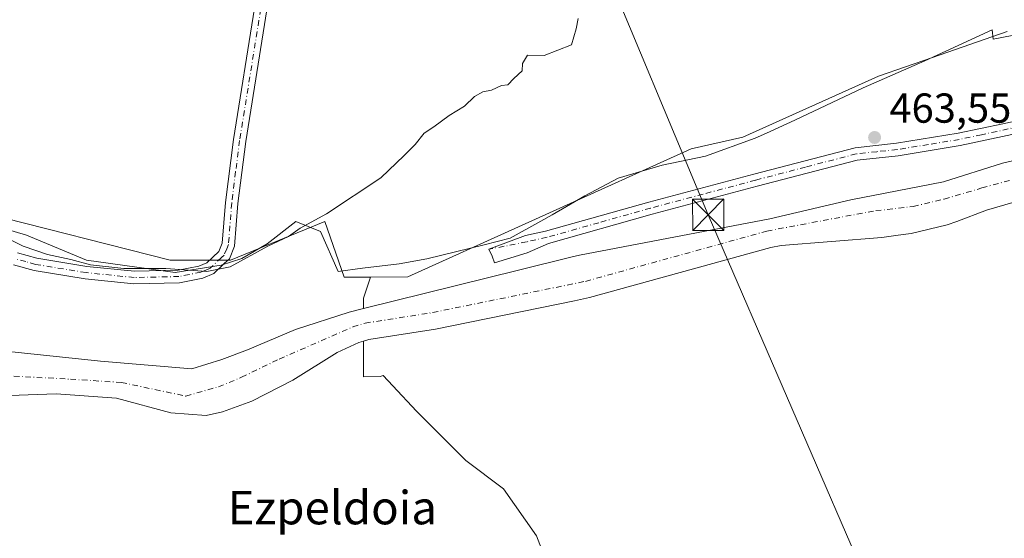
# Model space of a CAD drawing. Units: metres. Extents: x 566582 to 570044, y 4721798 to 4724159.
# Drawn here: x 568662 to 568898, y 4722711 to 4722835 of the extents above; entities that cross this region are included whole.
import ezdxf
from ezdxf.enums import TextEntityAlignment as Align

# ---------------------------------------------------------------- set-up
doc = ezdxf.new("R2010")
doc.units = ezdxf.units.M
doc.header["$MEASUREMENT"] = 0
doc.linetypes.add('DGN Style 4', pattern=[2.6384748266838614, 1.318413404963828, -0.6592067024819142, 0.001648016756204785, -0.6592067024819142])
for name, color, linetype, lineweight in [('Arbolado forestal CxS', 92, 'Continuous', 0), ('Camino Cxs', 7, 'Continuous', 0), ('Camino eje', 30, 'DGN Style 4', 13), ('Corriente natural Cxs', 4, 'Continuous', 13), ('Corriente natural eje', 4, 'DGN Style 4', 0), ('Cultivos herbáceos CxS', 92, 'Continuous', 0), ('Cultivos leñosos CxS', 92, 'Continuous', 0), ('Curva de nivel normal', 30, 'Continuous', 0), ('Espacio natural protegido', 121, 'Continuous', 13), ('Espacio natural protegido CxS', 121, 'Continuous', 0), ('Pista no pavimentada Cxs', 111, 'Continuous', 0), ('Pista no pavimentada eje', 91, 'DGN Style 4', 0), ('Punto de cota en terreno', 7, 'Continuous', 0), ('Rótulo de punto de cota en terreno', 7, 'Continuous', 0), ('Suelo desnudo CxS', 253, 'Continuous', 0), ('Tendido', 6, 'Continuous', 0), ('Texto cartográfico', 7, 'Continuous', 0), ('Torre de tendido puntual', 7, 'Continuous', 0)]:
    doc.layers.add(name, color=color, linetype=linetype, lineweight=lineweight)
doc.styles.add('Style-Arial', font='txt')

# ---------------------------------------------------------------- blocks, each defined once
blk = doc.blocks.new('*U12')
at = {"layer": 'Cultivos herbáceos CxS', "color": 92, "linetype": 'Continuous', "lineweight": 0}
blk.add_polyline3d([(568898.2901, 4722831.7763, 463.5246999999945), (568880.4741000002, 4722825.551300001, 463.7798000000039), (568867.5884999996, 4722821.069499999, 463.8078999999998), (568835.0941000005, 4722806.503699999, 463.9516000000004), (568822.7685000002, 4722803.702500001, 464.0426000000007), (568755.0987, 4722773.1227, 464.478099999993), (568746.1564999997, 4722773.050100001, 464.2667999999976), (568739.8262999998, 4722772.9987, 464.2676999999967), (568735.2115000002, 4722786.331900001, 465.1002000000008), (568712.6639, 4722777.107899999, 465.581600000005), (568712.6561000004, 4722777.104699999, 465.5817999999999), (568712.6482999995, 4722777.101500001, 465.5819000000047), (568698.2899000002, 4722777.101700001, 465.3163000000059), (568653.6771, 4722788.383500001, 465.6728000000003)], dxfattribs=at)
blk = doc.blocks.new('*U15')
at = {"layer": 'Espacio natural protegido CxS', "color": 121, "linetype": 'Continuous', "lineweight": 0, "flags": 128}
blk.add_lwpolyline([(568655.7814000007, 4722785.459000002), (568663.9653, 4722783.063800001), (568678.2422999998, 4722777.097599999), (568699.5003000011, 4722774.111300002), (568710.4833000011, 4722775.911099999), (568715.4164000015, 4722777.481000002), (568721.4735000011, 4722780.9639), (568728.2735999994, 4722786.354800001), (568734.1745000003, 4722783.9397), (568738.3864000002, 4722774.3817), (568744.2023999988, 4722775.1786), (568753.0264999993, 4722776.1735), (568759.6434999993, 4722777.368400001), (568773.2806000006, 4722780.7531), (568779.4976000004, 4722782.346100001), (568786.8556999997, 4722786.4279), (568789.5587999994, 4722787.9279), (568797.3818999999, 4722792.442799999), (568805.3350000001, 4722796.704700001), (568815.8370999994, 4722799.850500001), (568826.2221000001, 4722801.980299999), (568838.1082000005, 4722806.281099998), (568840.7503000011, 4722807.4731), (568847.5833000003, 4722810.557999999), (568863.8774999997, 4722818.3247), (568878.6617000003, 4722824.809500001), (568894.7047999996, 4722832.193300001), (568894.9751999994, 4722829.920800001), (568904.0541000012, 4722831.723099999)], dxfattribs=at)
blk = doc.blocks.new('5PATER')
at = {"layer": 'Cultivos leñosos CxS', "linetype": 'Continuous', "lineweight": 0}
h = blk.add_hatch(color=51, dxfattribs=at)
edge = h.paths.add_edge_path()
edge.add_ellipse((0, 0), major_axis=(-0.1095731443231308, -0.1110710700762829), ratio=0.9994222409660322, start_angle=0, end_angle=360)
blk = doc.blocks.new('5TTEND')
at = {"layer": 'Torre de tendido puntual', "color": 7, "linetype": 'Continuous', "lineweight": 0}
for p, q in [((-0.375, 0.3754), (0.375, -0.3746)), ((0.3720000000000001, 0.3784000000000001), (-0.3720000000000001, -0.3776))]:
    blk.add_line(p, q, dxfattribs=at)
at = {"layer": 'Torre de tendido puntual', "color": 7, "linetype": 'Continuous', "lineweight": 0, "flags": 128}
blk.add_lwpolyline([(-0.375, -0.3746), (0.375, -0.3746), (0.375, 0.3754), (-0.375, 0.3754), (-0.3720000000000001, -0.3776)], dxfattribs=at)

msp = doc.modelspace()

# ---------------------------------------------------------------- linework, layer by layer
at = {"layer": 'Arbolado forestal CxS', "color": 92, "linetype": 'Continuous', "lineweight": 0, "extrusion": (0.5220427924836077, -0.2430266960171801, 0.8175630543504826), "elevation": -850470.531268163, "flags": 128}
msp.add_lwpolyline([(4521593.266394874, 1208284.692266287), (4521588.007431297, 1208283.956296794), (4521585.733190831, 1208282.661316965)], dxfattribs=at)
msp.add_lwpolyline([(4521593.266394874, 1208284.692266287), (4521588.007431297, 1208283.956296794), (4521585.733190831, 1208282.661316965)], dxfattribs=at)
at = {"layer": 'Arbolado forestal CxS', "color": 92, "linetype": 'Continuous', "lineweight": 0}
for points in [[(568916.6601, 4722804.7301, 462.1894999999931), (568897.1501000002, 4722800.3101, 462.519100000005), (568883.0500999996, 4722795.790100001, 462.524900000004), (568860.9600999998, 4722791.5101, 462.4538999999932), (568841.5701000001, 4722786.970100001, 462.8285000000033), (568796.0800999999, 4722778.3101, 463.9863999999943), (568794.0401, 4722777.790100001, 463.9367000000057), (568781.4943000004, 4722774.683800001, 463.395399999994), (568744.4824999999, 4722765.519900001, 463.097299999994), (568744.4824999999, 4722768.0285, 463.8429999999935), (568746.1564999997, 4722773.050100001, 464.2667999999976), (568755.0987, 4722773.1227, 464.478099999993), (568822.7685000002, 4722803.702500001, 464.0426000000007), (568835.0941000005, 4722806.503699999, 463.9516000000004), (568867.5884999996, 4722821.069499999, 463.8078999999998), (568880.4741000002, 4722825.551300001, 463.7798000000039), (568898.2901, 4722831.7763, 463.5246999999945)], [(568898.2901, 4722831.7763, 463.5246999999945), (568880.4741000002, 4722825.551300001, 463.7798000000039), (568867.5884999996, 4722821.069499999, 463.8078999999998), (568835.0941000005, 4722806.503699999, 463.9516000000004), (568822.7685000002, 4722803.702500001, 464.0426000000007), (568755.0987, 4722773.1227, 464.478099999993), (568746.1564999997, 4722773.050100001, 464.2667999999976)], [(568916.6601, 4722804.7301, 462.1894999999931), (568897.1501000002, 4722800.3101, 462.519100000005), (568883.0500999996, 4722795.790100001, 462.524900000004), (568860.9600999998, 4722791.5101, 462.4538999999932), (568841.5701000001, 4722786.970100001, 462.8285000000033), (568796.0800999999, 4722778.3101, 463.9863999999943), (568794.0401, 4722777.790100001, 463.9367000000057), (568781.4943000004, 4722774.683800001, 463.395399999994), (568744.4824999999, 4722765.519900001, 463.097299999994)], [(568792.5487000003, 4722693.7327, 463.2229999999981), (568785.8051000005, 4722711.1555, 462.6821999999956), (568777.9370999997, 4722722.3957, 463.3862999999984), (568768.9446999999, 4722729.140100001, 464.3160999999964), (568757.1425000001, 4722740.942700001, 464.0804999999964), (568751.4911000002, 4722747.0131, 464.2222000000039), (568749.1595000001, 4722749.5175, 463.5369000000064), (568748.9541999997, 4722749.433700001, 463.5559999999969), (568748.4896999998, 4722749.2443, 463.6006000000052), (568744.4823000003, 4722749.196699999, 463.4294999999984), (568744.4824000001, 4722757.7128, 460.8760000000038), (568745.7600999996, 4722758.110099999, 460.9514000000054), (568761.7100999998, 4722760.610099999, 461.6386000000057), (568794.8701, 4722767.3301, 461.2967999999965), (568798.4801000003, 4722768.140100001, 461.7295000000013), (568841.8101000004, 4722780.1501, 461.6203999999998), (568844.2501999997, 4722780.630100001, 461.1824000000051), (568868.3300999999, 4722782.540100001, 461.3583999999974), (568872.2819999997, 4722783.056500001, 461.7618999999977), (568875.3701, 4722783.460100001, 461.7728999999963), (568884.0000999998, 4722785.5001, 461.6603999999934), (568886.2575000003, 4722786.354800001, 461.4168999999966), (568893.3501000004, 4722789.040100001, 461.2563999999985), (568899.6401000004, 4722790.880100001, 461.3747000000003)], [(568899.6401000004, 4722790.880100001, 461.3747000000003), (568893.3501000004, 4722789.040100001, 461.2563999999985), (568886.2575000003, 4722786.354800001, 461.4168999999966), (568884.0000999998, 4722785.5001, 461.6603999999934), (568875.3701, 4722783.460100001, 461.7728999999963), (568872.2819999997, 4722783.056500001, 461.7618999999977), (568868.3300999999, 4722782.540100001, 461.3583999999974), (568844.2501999997, 4722780.630100001, 461.1824000000051), (568841.8101000004, 4722780.1501, 461.6203999999998), (568798.4801000003, 4722768.140100001, 461.7295000000013), (568794.8701, 4722767.3301, 461.2967999999965), (568761.7100999998, 4722760.610099999, 461.6386000000057), (568745.7600999996, 4722758.110099999, 460.9514000000054), (568744.4824000001, 4722757.7128, 460.8760000000038)], [(568653.6771, 4722788.383500001, 465.6728000000003), (568698.2899000002, 4722777.101700001, 465.3163000000059), (568712.6482999995, 4722777.101500001, 465.5819000000047), (568712.6561000004, 4722777.104699999, 465.5817999999999), (568712.6639, 4722777.107899999, 465.581600000005), (568735.2115000002, 4722786.331900001, 465.1002000000008), (568739.8262999998, 4722772.9987, 464.2676999999967), (568746.1564999997, 4722773.050100001, 464.2667999999976), (568744.4824999999, 4722768.0285, 463.8429999999935), (568744.4824999999, 4722765.519900001, 463.097299999994), (568741.0500999996, 4722764.670100001, 462.7534000000014), (568728.2600999996, 4722760.530099999, 462.1680000000051), (568716.7701000003, 4722755.620100001, 462.1251000000047), (568710.6001000004, 4722753.340100001, 461.8690999999963), (568703.4501, 4722751.0601, 462.0353000000032), (568681.6162, 4722752.9016, 462.0440999999992), (568650.5275999998, 4722756.208900001, 462.6486000000005)], [(568746.1564999997, 4722773.050100001, 464.2667999999976), (568739.8262999998, 4722772.9987, 464.2676999999967), (568735.2115000002, 4722786.331900001, 465.1002000000008), (568712.6639, 4722777.107899999, 465.581600000005), (568712.6561000004, 4722777.104699999, 465.5817999999999), (568712.6482999995, 4722777.101500001, 465.5819000000047), (568698.2899000002, 4722777.101700001, 465.3163000000059), (568653.6771, 4722788.383500001, 465.6728000000003)], [(568744.4824999999, 4722765.519900001, 463.097299999994), (568741.0500999996, 4722764.670100001, 462.7534000000014), (568728.2600999996, 4722760.530099999, 462.1680000000051), (568716.7701000003, 4722755.620100001, 462.1251000000047), (568710.6001000004, 4722753.340100001, 461.8690999999963), (568703.4501, 4722751.0601, 462.0353000000032), (568681.6162, 4722752.9016, 462.0440999999992), (568650.5275999998, 4722756.208900001, 462.6486000000005), (568627.3765000004, 4722757.201099999, 462.7710999999982), (568608.1941999998, 4722754.224500001, 462.3429999999935), (568595.2956999998, 4722751.578700001, 463.0111000000034), (568587.0274999999, 4722745.625499999, 462.5102999999945), (568582.3971999995, 4722739.341700001, 462.8102000000072), (568582.0201000003, 4722727.5551, 462.1410999999935), (568580.8701, 4722724.0701, 462.5458999999974), (568579.4001000002, 4722714.1801, 462.4973999999929), (568578.7801000001, 4722698.670100001, 463.2388999999966)], [(568744.4824000001, 4722757.7128, 460.8760000000038), (568743.3801999995, 4722757.370100001, 460.8886000000057), (568738.1501000002, 4722755.020099999, 461.7244999999967), (568727.5900999998, 4722748.350099999, 461.5834999999934), (568717.7901, 4722743.390100001, 462.218399999998), (568710.7600999996, 4722740.770099999, 462.2897999999987), (568706.9051000001, 4722739.9551, 462.1867000000057), (568698.4702000003, 4722740.545499999, 461.6466999999975), (568685.4527000003, 4722744.038000001, 461.4962999999989), (568671.0065000001, 4722745.149300001, 461.9207000000025), (568655.4488000004, 4722744.5143, 462.095100000006), (568640.5263, 4722743.8793, 462.0498999999982), (568616.8724999996, 4722745.625499999, 462.0862000000052), (568608.6174999997, 4722744.5143, 462.226999999999), (568600.9974999996, 4722742.4505, 462.1652999999933), (568595.7587000001, 4722739.593, 462.0341000000044), (568593.3775000004, 4722735.9418, 462.0598999999929), (568591.6311999997, 4722729.591800001, 462.2587000000058), (568591.5900999998, 4722720.090100001, 462.6171000000032), (568592.4249999998, 4722702.445499999, 462.5111999999936)], [(568655.4488000004, 4722744.5143, 462.095100000006), (568671.0065000001, 4722745.149300001, 461.9207000000025), (568685.4527000003, 4722744.038000001, 461.4962999999989), (568698.4702000003, 4722740.545499999, 461.6466999999975), (568706.9051000001, 4722739.9551, 462.1867000000057), (568710.7600999996, 4722740.770099999, 462.2897999999987), (568717.7901, 4722743.390100001, 462.218399999998), (568727.5900999998, 4722748.350099999, 461.5834999999934), (568738.1501000002, 4722755.020099999, 461.7244999999967), (568743.3801999995, 4722757.370100001, 460.8886000000057), (568744.4824000001, 4722757.7128, 460.8760000000038), (568744.4823000003, 4722749.196699999, 463.4294999999984), (568748.4896999998, 4722749.2443, 463.6006000000052), (568748.9541999997, 4722749.433700001, 463.5559999999969), (568749.1595000001, 4722749.5175, 463.5369000000064), (568751.4911000002, 4722747.0131, 464.2222000000039), (568757.1425000001, 4722740.942700001, 464.0804999999964), (568768.9446999999, 4722729.140100001, 464.3160999999964), (568777.9370999997, 4722722.3957, 463.3862999999984), (568785.8051000005, 4722711.1555, 462.6821999999956), (568792.5487000003, 4722693.7327, 463.2229999999981)], [(568744.4824000001, 4722757.7128, 460.8760000000038), (568744.4823000003, 4722749.196699999, 463.4294999999984), (568748.4896999998, 4722749.2443, 463.6006000000052), (568748.9541999997, 4722749.433700001, 463.5559999999969), (568749.1595000001, 4722749.5175, 463.5369000000064), (568751.4911000002, 4722747.0131, 464.2222000000039), (568757.1425000001, 4722740.942700001, 464.0804999999964), (568768.9446999999, 4722729.140100001, 464.3160999999964), (568777.9370999997, 4722722.3957, 463.3862999999984), (568785.8051000005, 4722711.1555, 462.6821999999956), (568792.5487000003, 4722693.7327, 463.2229999999981), (568797.0447000006, 4722678.558499999, 464.1012000000047), (568802.1023000004, 4722658.887900001, 463.9706000000006), (568809.4084999999, 4722654.3915, 463.6487999999954), (568820.0871000001, 4722651.581300001, 463.5032999999967), (568831.8892999999, 4722649.8947, 463.751900000003), (568840.3195000002, 4722641.464500001, 463.7554999999993), (568845.9392999997, 4722635.282099999, 463.6652000000031), (568872.9162999997, 4722633.596100001, 463.4505999999965), (568873.6271000003, 4722634.662900001, 463.4456999999966), (568878.3041000003, 4722625.191500001, 463.5760000000009)], [(568744.4824000001, 4722757.7128, 460.8760000000038), (568744.4823000003, 4722749.196699999, 463.4294999999984), (568748.4896999998, 4722749.2443, 463.6006000000052), (568748.9541999997, 4722749.433700001, 463.5559999999969), (568749.1595000001, 4722749.5175, 463.5369000000064), (568751.4911000002, 4722747.0131, 464.2222000000039), (568757.1425000001, 4722740.942700001, 464.0804999999964), (568768.9446999999, 4722729.140100001, 464.3160999999964), (568777.9370999997, 4722722.3957, 463.3862999999984), (568785.8051000005, 4722711.1555, 462.6821999999956), (568792.5487000003, 4722693.7327, 463.2229999999981), (568797.0447000006, 4722678.558499999, 464.1012000000047), (568802.1023000004, 4722658.887900001, 463.9706000000006), (568809.4084999999, 4722654.3915, 463.6487999999954), (568820.0871000001, 4722651.581300001, 463.5032999999967), (568831.8892999999, 4722649.8947, 463.751900000003), (568840.3195000002, 4722641.464500001, 463.7554999999993), (568845.9392999997, 4722635.282099999, 463.6652000000031), (568872.9162999997, 4722633.596100001, 463.4505999999965), (568873.6271000003, 4722634.662900001, 463.4456999999966), (568878.3041000003, 4722625.191500001, 463.5760000000009)]]:
    msp.add_polyline3d(points, dxfattribs=at)
at = {"layer": 'Camino Cxs', "color": 7, "linetype": 'Continuous', "lineweight": 0}
for points in [[(568738.0500999996, 4722973.0601, 465.9043999999994), (568732.5401, 4722925.4801, 465.8968000000023), (568730.5500999996, 4722910.640100001, 465.8695000000008), (568730.0100999996, 4722904.030099999, 466.0966000000044), (568729.0401, 4722894.870100001, 466.0525000000052), (568727.0701000001, 4722878.3301, 466.9841000000015), (568726.3300999999, 4722872.940099999, 466.7704999999987), (568721.4101, 4722836.950099999, 465.7860999999976), (568716.3501000004, 4722805.5101, 465.766300000003), (568714.4700999996, 4722790.610099999, 466.749100000001), (568713.6801000005, 4722780.440099999, 484.4477000000043), (568712.4200999998, 4722777.440099999, 488.8113000000012), (568711.1801000005, 4722776.270099999, 488.7655999999988), (568708.7001, 4722773.9101, 488.8996999999945), (568706.0401, 4722772.7401, 488.9872000000032), (568700.5401, 4722771.690099999, 488.7995999999985), (568689.6101000002, 4722771.4301, 489.0215999999928), (568677.9700999996, 4722772.630100001, 492.3880999999965), (568665.7801000001, 4722774.620100001, 492.376900000003), (568660.8000999996, 4722775.9901, 492.743100000007)], [(568661.7600999996, 4722778.840100001, 492.5932999999932), (568666.4200999998, 4722777.550100001, 492.2516000000033), (568678.3601000002, 4722775.600099999, 492.3080000000046), (568689.7301000003, 4722774.4301, 490.0620999999956), (568700.2100999998, 4722774.6801, 488.9250999999931), (568705.1501000002, 4722775.630100001, 488.5467999999965), (568707.0201000003, 4722776.440099999, 487.9655000000057), (568709.9001000002, 4722779.1801, 485.1823000000004), (568710.7200999996, 4722781.1501, 481.9915000000037), (568711.4801000003, 4722790.920100001, 465.9915000000037), (568713.3800999997, 4722805.9301, 465.7348999999958), (568718.4401000004, 4722837.390100001, 465.8650999999954), (568719.4301000005, 4722844.640100001, 466.0378999999957), (568720.5301000001, 4722852.640100001, 466.1517000000022), (568723.5201000003, 4722874.530099999, 466.282600000006), (568724.1001000004, 4722878.710100001, 466.3601000000053), (568726.7701000003, 4722901.130100001, 466.6321999999927), (568727.5601000004, 4722910.970100001, 466.1248999999953), (568727.7500999998, 4722912.370100001, 466.013300000006), (568729.5701000001, 4722925.860099999, 465.9303999999975), (568730.3501000004, 4722932.6501, 465.8932000000059), (568732.4700999996, 4722950.970100001, 467.7168999999994), (568735.0701000001, 4722973.380100001, 466.3171000000002)], [(568661.7600999996, 4722778.840100001, 492.5932999999932), (568666.4200999998, 4722777.550100001, 492.2516000000033), (568678.3601000002, 4722775.600099999, 492.3080000000046), (568689.7301000003, 4722774.4301, 490.0620999999956), (568700.2100999998, 4722774.6801, 488.9250999999931), (568705.1501000002, 4722775.630100001, 488.5467999999965), (568707.0201000003, 4722776.440099999, 487.9655000000057), (568709.9001000002, 4722779.1801, 485.1823000000004), (568710.7200999996, 4722781.1501, 481.9915000000037), (568711.4801000003, 4722790.920100001, 465.9915000000037), (568713.3800999997, 4722805.9301, 465.7348999999958), (568718.4401000004, 4722837.390100001, 465.8650999999954), (568719.4301000005, 4722844.640100001, 466.0378999999957), (568720.5301000001, 4722852.640100001, 466.1517000000022), (568723.5201000003, 4722874.530099999, 466.282600000006), (568724.1001000004, 4722878.710100001, 466.3601000000053), (568726.7701000003, 4722901.130100001, 466.6321999999927), (568727.5601000004, 4722910.970100001, 466.1248999999953), (568727.7500999998, 4722912.370100001, 466.013300000006), (568729.5701000001, 4722925.860099999, 465.9303999999975), (568730.3501000004, 4722932.6501, 465.8932000000059), (568732.4700999996, 4722950.970100001, 467.7168999999994), (568735.0701000001, 4722973.380100001, 466.3171000000002)], [(568729.0401, 4722894.870100001, 466.0525000000052), (568727.0701000001, 4722878.3301, 466.9841000000015), (568726.3300999999, 4722872.940099999, 466.7704999999987), (568721.4101, 4722836.950099999, 465.7860999999976), (568716.3501000004, 4722805.5101, 465.766300000003), (568714.4700999996, 4722790.610099999, 466.749100000001), (568713.6801000005, 4722780.440099999, 484.4477000000043), (568712.4200999998, 4722777.440099999, 488.8113000000012), (568711.1801000005, 4722776.270099999, 488.7655999999988), (568708.7001, 4722773.9101, 488.8996999999945), (568706.0401, 4722772.7401, 488.9872000000032), (568700.5401, 4722771.690099999, 488.7995999999985), (568689.6101000002, 4722771.4301, 489.0215999999928), (568677.9700999996, 4722772.630100001, 492.3880999999965), (568665.7801000001, 4722774.620100001, 492.376900000003), (568660.8000999996, 4722775.9901, 492.743100000007)]]:
    msp.add_polyline3d(points, dxfattribs=at)
at = {"layer": 'Camino eje', "color": 30, "linetype": 'DGN Style 4', "lineweight": 13}
msp.add_polyline3d([(568719.9250999996, 4722837.170100001, 465.8255999999965), (568714.8651000002, 4722805.720100001, 465.7505999999995), (568713.9250999996, 4722798.270099999, 465.7373999999982), (568712.9751000004, 4722790.765100001, 466.2287999999971), (568712.2001, 4722780.795100001, 483.0773999999947), (568711.7901, 4722779.8101, 484.6466999999975), (568711.1601, 4722778.3101, 487.0586000000039), (568710.5401, 4722777.725099999, 487.9060999999929), (568707.8601000002, 4722775.175100001, 488.3411999999954), (568706.5301000001, 4722774.590100001, 488.5540000000037), (568705.5950999996, 4722774.1851, 488.7118999999948), (568702.8450999996, 4722773.6601, 488.8438000000024), (568700.3750999998, 4722773.1851, 488.8889999999956), (568689.6700999998, 4722772.9301, 489.8852999999945), (568678.1651, 4722774.1151, 492.3286999999983), (568666.1001000004, 4722776.085100001, 492.3227999999945), (568663.7701000003, 4722776.7301, 492.5921999999992), (568661.2801000001, 4722777.415100001, 492.7127000000037)], dxfattribs=at)
at = {"layer": 'Corriente natural Cxs', "color": 4, "linetype": 'Continuous', "lineweight": 13}
for points in [[(568650.5275999998, 4722756.208900001, 462.6486000000005), (568681.6162, 4722752.9016, 462.0440999999992), (568703.4501, 4722751.0601, 462.0353000000032), (568710.6001000004, 4722753.340100001, 461.8690999999963), (568716.7701000003, 4722755.620100001, 462.1251000000047), (568728.2600999996, 4722760.530099999, 462.1680000000051), (568741.0500999996, 4722764.670100001, 462.7534000000014), (568744.4824999999, 4722765.519900001, 463.097299999994), (568781.4943000004, 4722774.683800001, 463.395399999994), (568794.0401, 4722777.790100001, 463.9367000000057), (568796.0800999999, 4722778.3101, 463.9863999999943), (568841.5701000001, 4722786.970100001, 462.8285000000033), (568860.9600999998, 4722791.5101, 462.4538999999932), (568883.0500999996, 4722795.790100001, 462.524900000004), (568897.1501000002, 4722800.3101, 462.519100000005), (568916.6601, 4722804.7301, 462.1894999999931)], [(568650.5275999998, 4722756.208900001, 462.6486000000005), (568681.6162, 4722752.9016, 462.0440999999992), (568703.4501, 4722751.0601, 462.0353000000032), (568710.6001000004, 4722753.340100001, 461.8690999999963), (568716.7701000003, 4722755.620100001, 462.1251000000047), (568728.2600999996, 4722760.530099999, 462.1680000000051), (568741.0500999996, 4722764.670100001, 462.7534000000014), (568744.4824999999, 4722765.519900001, 463.097299999994), (568781.4943000004, 4722774.683800001, 463.395399999994), (568794.0401, 4722777.790100001, 463.9367000000057), (568796.0800999999, 4722778.3101, 463.9863999999943), (568841.5701000001, 4722786.970100001, 462.8285000000033), (568860.9600999998, 4722791.5101, 462.4538999999932), (568883.0500999996, 4722795.790100001, 462.524900000004), (568897.1501000002, 4722800.3101, 462.519100000005), (568916.6601, 4722804.7301, 462.1894999999931)], [(568899.6401000004, 4722790.880100001, 461.3747000000003), (568893.3501000004, 4722789.040100001, 461.2563999999985), (568886.2575000003, 4722786.354800001, 461.4168999999966), (568884.0000999998, 4722785.5001, 461.6603999999934), (568875.3701, 4722783.460100001, 461.7728999999963), (568872.2819999997, 4722783.056500001, 461.7618999999977), (568868.3300999999, 4722782.540100001, 461.3583999999974), (568844.2501999997, 4722780.630100001, 461.1824000000051), (568841.8101000004, 4722780.1501, 461.6203999999998), (568798.4801000003, 4722768.140100001, 461.7295000000013), (568794.8701, 4722767.3301, 461.2967999999965), (568761.7100999998, 4722760.610099999, 461.6386000000057), (568745.7600999996, 4722758.110099999, 460.9514000000054), (568744.4824000001, 4722757.7128, 460.8760000000038), (568743.3801999995, 4722757.370100001, 460.8886000000057), (568738.1501000002, 4722755.020099999, 461.7244999999967), (568727.5900999998, 4722748.350099999, 461.5834999999934), (568717.7901, 4722743.390100001, 462.218399999998), (568710.7600999996, 4722740.770099999, 462.2897999999987), (568706.9051000001, 4722739.9551, 462.1867000000057), (568698.4702000003, 4722740.545499999, 461.6466999999975), (568685.4527000003, 4722744.038000001, 461.4962999999989), (568671.0065000001, 4722745.149300001, 461.9207000000025), (568655.4488000004, 4722744.5143, 462.095100000006)], [(568899.6401000004, 4722790.880100001, 461.3747000000003), (568893.3501000004, 4722789.040100001, 461.2563999999985), (568886.2575000003, 4722786.354800001, 461.4168999999966), (568884.0000999998, 4722785.5001, 461.6603999999934), (568875.3701, 4722783.460100001, 461.7728999999963), (568872.2819999997, 4722783.056500001, 461.7618999999977), (568868.3300999999, 4722782.540100001, 461.3583999999974), (568844.2501999997, 4722780.630100001, 461.1824000000051), (568841.8101000004, 4722780.1501, 461.6203999999998), (568798.4801000003, 4722768.140100001, 461.7295000000013), (568794.8701, 4722767.3301, 461.2967999999965), (568761.7100999998, 4722760.610099999, 461.6386000000057), (568745.7600999996, 4722758.110099999, 460.9514000000054), (568744.4824000001, 4722757.7128, 460.8760000000038), (568743.3801999995, 4722757.370100001, 460.8886000000057), (568738.1501000002, 4722755.020099999, 461.7244999999967), (568727.5900999998, 4722748.350099999, 461.5834999999934), (568717.7901, 4722743.390100001, 462.218399999998), (568710.7600999996, 4722740.770099999, 462.2897999999987), (568706.9051000001, 4722739.9551, 462.1867000000057), (568698.4702000003, 4722740.545499999, 461.6466999999975), (568685.4527000003, 4722744.038000001, 461.4962999999989), (568671.0065000001, 4722745.149300001, 461.9207000000025), (568655.4488000004, 4722744.5143, 462.095100000006)]]:
    msp.add_polyline3d(points, dxfattribs=at)
at = {"layer": 'Corriente natural eje', "color": 4, "linetype": 'DGN Style 4', "lineweight": 0}
msp.add_polyline3d([(568591.7781999996, 4722740.374700001, 461.2513999999938), (568593.4725000003, 4722744.9123, 461.4382000000041), (568599.0288000006, 4722748.3519, 461.5555000000023), (568602.943, 4722750.810900001, 461.6876000000047), (568609.6529999999, 4722751.730900001, 461.6652000000031), (568623.6350999996, 4722751.2623, 461.8843999999954), (568644.5372000001, 4722750.204, 461.5149999999995), (568674.4352000002, 4722748.616400001, 461.690499999997), (568686.6059999998, 4722747.822699999, 461.247199999998), (568702.0301000001, 4722744.5801, 461.0641000000033), (568709.8201000001, 4722746.790100001, 460.9014000000025), (568715.3601000002, 4722749.0701, 461.0213999999978), (568724.3501000004, 4722753.4301, 461.2137999999978), (568741.9600999998, 4722761.110099999, 461.6552999999985), (568744.8601000002, 4722762.0101, 461.9382999999943), (568761.0000999998, 4722764.550100001, 462.1772000000056), (568797.5100999996, 4722772.020099999, 461.8098000000027), (568840.8800999997, 4722784.040100001, 461.8145999999979), (568866.9101, 4722788.940099999, 460.8940000000002), (568875.8601000002, 4722789.920100001, 461.2017000000051), (568883.2500999998, 4722791.700099999, 461.7035999999935), (568892.2801000001, 4722794.370100001, 461.5936999999976), (568900.4901000002, 4722796.590100001, 461.6140000000014)], dxfattribs=at)
at = {"layer": 'Cultivos herbáceos CxS', "color": 92, "linetype": 'Continuous', "lineweight": 0}
for points in [[(568898.2901, 4722831.7763, 463.5246999999945), (568880.4741000002, 4722825.551300001, 463.7798000000039), (568867.5884999996, 4722821.069499999, 463.8078999999998), (568835.0941000005, 4722806.503699999, 463.9516000000004), (568822.7685000002, 4722803.702500001, 464.0426000000007), (568755.0987, 4722773.1227, 464.478099999993), (568746.1564999997, 4722773.050100001, 464.2667999999976)], [(568746.1564999997, 4722773.050100001, 464.2667999999976), (568739.8262999998, 4722772.9987, 464.2676999999967), (568735.2115000002, 4722786.331900001, 465.1002000000008), (568712.6639, 4722777.107899999, 465.581600000005), (568712.6561000004, 4722777.104699999, 465.5817999999999), (568712.6482999995, 4722777.101500001, 465.5819000000047), (568698.2899000002, 4722777.101700001, 465.3163000000059), (568653.6771, 4722788.383500001, 465.6728000000003)]]:
    msp.add_polyline3d(points, dxfattribs=at)
at = {"layer": 'Curva de nivel normal', "color": 30, "linetype": 'Continuous', "lineweight": 0, "elevation": 465, "flags": 128}
msp.add_lwpolyline([(568656.9699999997, 4722783.470100001), (568663.1799999997, 4722780.470100001), (568668.9900000002, 4722778.4301), (568674.5599999996, 4722777.280099999), (568679.2699999996, 4722776.0001), (568687.2199999997, 4722775.090100001), (568697.25, 4722775.0801), (568707.0499999998, 4722774.4001), (568712.5800000001, 4722775.5101), (568721.6200000001, 4722780.4001), (568726.5300000003, 4722782.7301), (568729.3700000001, 4722784.7501), (568735.6500000004, 4722788.1601), (568748.6100000005, 4722796.8201), (568754.1799999997, 4722802.110099999), (568756.8600000005, 4722804.770099999), (568758.9800000004, 4722807.470100001), (568761.3099999996, 4722809.020099999), (568764.9800000004, 4722811.7301), (568768.6399999997, 4722813.890100001), (568770.9699999997, 4722816.220100001), (568772.9699999997, 4722817.3201), (568775.0999999996, 4722817.7601), (568777.4699999997, 4722818.850099999), (568778.9600000001, 4722818.9901), (568780.4199999999, 4722820.530099999), (568782.3799999999, 4722822.4101), (568782.5, 4722824.120100001), (568783.6900000004, 4722826.130100001), (568787.6399999997, 4722826.0801), (568794.1600000003, 4722828.5601), (568795.2800000003, 4722832.390100001), (568795.75, 4722834.860099999)], dxfattribs=at)
at = {"layer": 'Espacio natural protegido', "color": 121, "linetype": 'Continuous', "lineweight": 13, "flags": 128}
msp.add_lwpolyline([(568655.7814000013, 4722785.459000003), (568663.9653000007, 4722783.063800001), (568678.2423000004, 4722777.0976), (568699.5003000017, 4722774.111300004), (568710.4833000016, 4722775.9111), (568715.4164000021, 4722777.481000002), (568721.4735000017, 4722780.963900001), (568728.2736000001, 4722786.354800002), (568734.1745000008, 4722783.939700001), (568738.3864000007, 4722774.381700001), (568744.2024000017, 4722775.178600002), (568753.0264999999, 4722776.173499999), (568759.643500002, 4722777.368400002), (568773.2806000012, 4722780.753100002), (568779.4976000009, 4722782.346100002), (568786.8557000003, 4722786.427900001), (568789.5588, 4722787.927900001), (568797.3819000005, 4722792.442799998), (568805.3350000005, 4722796.704700001), (568815.8371, 4722799.850500001), (568826.2221000007, 4722801.9803), (568838.1082000011, 4722806.281099999), (568840.7503000017, 4722807.473100001), (568847.5833000009, 4722810.558), (568863.8775000003, 4722818.324700001), (568878.6617000009, 4722824.809500001), (568894.7048000023, 4722832.193300001), (568894.9752000022, 4722829.920800002), (568904.0541000018, 4722831.7231)], dxfattribs=at)
at = {"layer": 'Pista no pavimentada Cxs', "color": 111, "linetype": 'Continuous', "lineweight": 0}
msp.add_polyline3d([(568915.9200999998, 4722810.670100001, 474.6187000000064), (568887.1001000004, 4722804.4801, 470.7348999999958), (568872.2200999996, 4722802.0701, 466.4110999999976), (568862.4801000003, 4722801.020099999, 464.5926000000036), (568838.5500999996, 4722794.770099999, 465.0725999999996), (568813.4301000005, 4722788.0801, 467.4600999999967), (568788.7100999998, 4722781.110099999, 467.1190000000061), (568783.5953000002, 4722778.8577, 475.9324999999953), (568775.8164999997, 4722776.476500001, 482.0755000000063), (568775.1971000005, 4722778.027899999, 480.0087000000058), (568774.4419, 4722779.6909, 475.3619000000036), (568783.2301000003, 4722782.950099999, 467.6040999999968), (568787.9700999996, 4722784.020099999, 464.8341999999975), (568812.6401000004, 4722790.970100001, 465.8389000000025), (568837.7901, 4722797.6801, 463.9760999999999), (568861.9401000004, 4722803.9801, 463.9333000000043), (568871.8201000001, 4722805.050100001, 464.8378999999986), (568886.5500999996, 4722807.4301, 465.5529999999999), (568897.2401000002, 4722809.720100001, 470.3775000000023), (568915.2801000001, 4722813.600099999, 470.8494999999967)], dxfattribs=at)
msp.add_polyline3d([(568915.9200999998, 4722810.670100001, 474.6187000000064), (568887.1001000004, 4722804.4801, 470.7348999999958), (568872.2200999996, 4722802.0701, 466.4110999999976), (568862.4801000003, 4722801.020099999, 464.5926000000036), (568838.5500999996, 4722794.770099999, 465.0725999999996), (568813.4301000005, 4722788.0801, 467.4600999999967), (568788.7100999998, 4722781.110099999, 467.1190000000061), (568783.5953000002, 4722778.8577, 475.9324999999953), (568775.8164999997, 4722776.476500001, 482.0755000000063), (568775.1971000005, 4722778.027899999, 480.0087000000058), (568774.4419, 4722779.6909, 475.3619000000036), (568783.2301000003, 4722782.950099999, 467.6040999999968), (568787.9700999996, 4722784.020099999, 464.8341999999975), (568812.6401000004, 4722790.970100001, 465.8389000000025), (568837.7901, 4722797.6801, 463.9760999999999), (568861.9401000004, 4722803.9801, 463.9333000000043), (568871.8201000001, 4722805.050100001, 464.8378999999986), (568886.5500999996, 4722807.4301, 465.5529999999999), (568897.2401000002, 4722809.720100001, 470.3775000000023), (568915.2801000001, 4722813.600099999, 470.8494999999967)], dxfattribs=at)
at = {"layer": 'Pista no pavimentada eje', "color": 91, "linetype": 'DGN Style 4', "lineweight": 0}
msp.add_polyline3d([(568906.5800999999, 4722810.1951, 474.5290999999997), (568892.1700999998, 4722807.100099999, 468.0268999999971), (568886.8251, 4722805.9551, 468.1263999999938), (568879.4600999998, 4722804.765100001, 467.3894), (568872.0201000003, 4722803.5601, 465.4562000000006), (568867.1501000002, 4722803.0351, 464.4511999999959), (568862.2100999998, 4722802.5001, 463.9955000000046), (568850.1350999996, 4722799.350099999, 466.2402000000002), (568838.1700999998, 4722796.225099999, 464.4980000000069), (568825.6101000002, 4722792.880100001, 465.2428999999975), (568813.0351, 4722789.5251, 466.6855999999971), (568800.7001, 4722786.050100001, 465.1671000000061), (568788.3400999998, 4722782.565099999, 464.9731000000029), (568783.4451000001, 4722781.460100001, 470.1487999999954), (568774.4419, 4722779.6909, 475.3619000000036)], dxfattribs=at)
at = {"layer": 'Suelo desnudo CxS', "color": 253, "linetype": 'Continuous', "lineweight": 0}
for points in [[(568650.5275999998, 4722756.208900001, 462.6486000000005), (568681.6162, 4722752.9016, 462.0440999999992), (568703.4501, 4722751.0601, 462.0353000000032), (568710.6001000004, 4722753.340100001, 461.8690999999963), (568716.7701000003, 4722755.620100001, 462.1251000000047), (568728.2600999996, 4722760.530099999, 462.1680000000051), (568741.0500999996, 4722764.670100001, 462.7534000000014), (568744.4824999999, 4722765.519900001, 463.097299999994), (568781.4943000004, 4722774.683800001, 463.395399999994), (568794.0401, 4722777.790100001, 463.9367000000057), (568796.0800999999, 4722778.3101, 463.9863999999943), (568841.5701000001, 4722786.970100001, 462.8285000000033), (568860.9600999998, 4722791.5101, 462.4538999999932), (568883.0500999996, 4722795.790100001, 462.524900000004), (568897.1501000002, 4722800.3101, 462.519100000005), (568916.6601, 4722804.7301, 462.1894999999931)], [(568916.6601, 4722804.7301, 462.1894999999931), (568897.1501000002, 4722800.3101, 462.519100000005), (568883.0500999996, 4722795.790100001, 462.524900000004), (568860.9600999998, 4722791.5101, 462.4538999999932), (568841.5701000001, 4722786.970100001, 462.8285000000033), (568796.0800999999, 4722778.3101, 463.9863999999943), (568794.0401, 4722777.790100001, 463.9367000000057), (568781.4943000004, 4722774.683800001, 463.395399999994), (568744.4824999999, 4722765.519900001, 463.097299999994)], [(568899.6401000004, 4722790.880100001, 461.3747000000003), (568893.3501000004, 4722789.040100001, 461.2563999999985), (568886.2575000003, 4722786.354800001, 461.4168999999966), (568884.0000999998, 4722785.5001, 461.6603999999934), (568875.3701, 4722783.460100001, 461.7728999999963), (568872.2819999997, 4722783.056500001, 461.7618999999977), (568868.3300999999, 4722782.540100001, 461.3583999999974), (568844.2501999997, 4722780.630100001, 461.1824000000051), (568841.8101000004, 4722780.1501, 461.6203999999998), (568798.4801000003, 4722768.140100001, 461.7295000000013), (568794.8701, 4722767.3301, 461.2967999999965), (568761.7100999998, 4722760.610099999, 461.6386000000057), (568745.7600999996, 4722758.110099999, 460.9514000000054), (568744.4824000001, 4722757.7128, 460.8760000000038), (568743.3801999995, 4722757.370100001, 460.8886000000057), (568738.1501000002, 4722755.020099999, 461.7244999999967), (568727.5900999998, 4722748.350099999, 461.5834999999934), (568717.7901, 4722743.390100001, 462.218399999998), (568710.7600999996, 4722740.770099999, 462.2897999999987), (568706.9051000001, 4722739.9551, 462.1867000000057), (568698.4702000003, 4722740.545499999, 461.6466999999975), (568685.4527000003, 4722744.038000001, 461.4962999999989), (568671.0065000001, 4722745.149300001, 461.9207000000025), (568655.4488000004, 4722744.5143, 462.095100000006)], [(568899.6401000004, 4722790.880100001, 461.3747000000003), (568893.3501000004, 4722789.040100001, 461.2563999999985), (568886.2575000003, 4722786.354800001, 461.4168999999966), (568884.0000999998, 4722785.5001, 461.6603999999934), (568875.3701, 4722783.460100001, 461.7728999999963), (568872.2819999997, 4722783.056500001, 461.7618999999977), (568868.3300999999, 4722782.540100001, 461.3583999999974), (568844.2501999997, 4722780.630100001, 461.1824000000051), (568841.8101000004, 4722780.1501, 461.6203999999998), (568798.4801000003, 4722768.140100001, 461.7295000000013), (568794.8701, 4722767.3301, 461.2967999999965), (568761.7100999998, 4722760.610099999, 461.6386000000057), (568745.7600999996, 4722758.110099999, 460.9514000000054), (568744.4824000001, 4722757.7128, 460.8760000000038)], [(568744.4824999999, 4722765.519900001, 463.097299999994), (568741.0500999996, 4722764.670100001, 462.7534000000014), (568728.2600999996, 4722760.530099999, 462.1680000000051), (568716.7701000003, 4722755.620100001, 462.1251000000047), (568710.6001000004, 4722753.340100001, 461.8690999999963), (568703.4501, 4722751.0601, 462.0353000000032), (568681.6162, 4722752.9016, 462.0440999999992), (568650.5275999998, 4722756.208900001, 462.6486000000005), (568627.3765000004, 4722757.201099999, 462.7710999999982), (568608.1941999998, 4722754.224500001, 462.3429999999935), (568595.2956999998, 4722751.578700001, 463.0111000000034), (568587.0274999999, 4722745.625499999, 462.5102999999945), (568582.3971999995, 4722739.341700001, 462.8102000000072), (568582.0201000003, 4722727.5551, 462.1410999999935), (568580.8701, 4722724.0701, 462.5458999999974), (568579.4001000002, 4722714.1801, 462.4973999999929), (568578.7801000001, 4722698.670100001, 463.2388999999966)], [(568744.4824000001, 4722757.7128, 460.8760000000038), (568743.3801999995, 4722757.370100001, 460.8886000000057), (568738.1501000002, 4722755.020099999, 461.7244999999967), (568727.5900999998, 4722748.350099999, 461.5834999999934), (568717.7901, 4722743.390100001, 462.218399999998), (568710.7600999996, 4722740.770099999, 462.2897999999987), (568706.9051000001, 4722739.9551, 462.1867000000057), (568698.4702000003, 4722740.545499999, 461.6466999999975), (568685.4527000003, 4722744.038000001, 461.4962999999989), (568671.0065000001, 4722745.149300001, 461.9207000000025), (568655.4488000004, 4722744.5143, 462.095100000006), (568640.5263, 4722743.8793, 462.0498999999982), (568616.8724999996, 4722745.625499999, 462.0862000000052), (568608.6174999997, 4722744.5143, 462.226999999999), (568600.9974999996, 4722742.4505, 462.1652999999933), (568595.7587000001, 4722739.593, 462.0341000000044), (568593.3775000004, 4722735.9418, 462.0598999999929), (568591.6311999997, 4722729.591800001, 462.2587000000058), (568591.5900999998, 4722720.090100001, 462.6171000000032), (568592.4249999998, 4722702.445499999, 462.5111999999936)]]:
    msp.add_polyline3d(points, dxfattribs=at)
at = {"layer": 'Tendido', "color": 6, "linetype": 'Continuous', "lineweight": 0, "extrusion": (0.7982099919660417, 0.3339000671560862, 0.5013696778612892), "elevation": 2031217.970846263, "flags": 128}
msp.add_lwpolyline([(4137572.725135469, -1176470.940089235), (4137434.052269731, -1176470.653808024), (4137282.877196691, -1176474.173321712)], dxfattribs=at)

# ---------------------------------------------------------------- block references
at = {"layer": 'Cultivos herbáceos CxS', "color": 92, "linetype": 'Continuous', "lineweight": 0}
msp.add_blockref('*U12', (0, 0), dxfattribs=at)
at = {"layer": 'Espacio natural protegido CxS', "color": 121, "linetype": 'Continuous', "lineweight": 0}
msp.add_blockref('*U15', (0, 0), dxfattribs=at)
at = {"layer": 'Punto de cota en terreno', "color": 7, "linetype": 'Continuous', "lineweight": 0, "xscale": 10, "yscale": 10, "zscale": 10}
msp.add_blockref('5PATER', (568866.6200000001, 4722806.439999999, 463.5500000000029), dxfattribs=at)
at = {"layer": 'Torre de tendido puntual', "color": 7, "linetype": 'Continuous', "lineweight": 0, "xscale": 10, "yscale": 10, "zscale": 10}
msp.add_blockref('5TTEND', (568826.8624999998, 4722787.943700001, 469.6613000000071), dxfattribs=at)

# ---------------------------------------------------------------- texts
at = {"layer": 'Rótulo de punto de cota en terreno', "color": 7, "linetype": 'Continuous', "lineweight": 0, "style": 'Style-Arial'}
msp.add_text('463,55', height=7.000000000000002, dxfattribs=at).set_placement((568870.1478000004, 4722809.967800001))
at = {"layer": 'Texto cartográfico', "color": 7, "linetype": 'Continuous', "lineweight": 0, "style": 'Style-Arial'}
msp.add_text('Ezpeldoia', height=8, dxfattribs=at).set_placement((568737.0194841463, 4722717.89015), align=Align.MIDDLE_CENTER)

doc.saveas('drawing.dxf')
